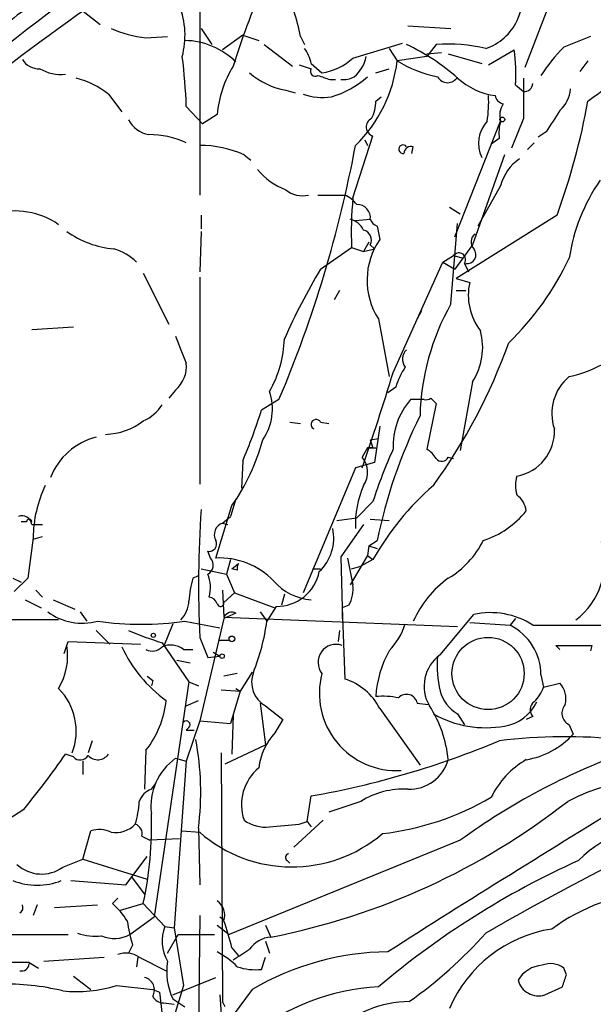
# Model space of a CAD drawing. Extents: x 8 to 21807, y -20653 to 1259.
# Drawn here: x 703 to 739, y 685 to 747 of the extents above; entities that cross this region are included whole.
import ezdxf

# ---------------------------------------------------------------- set-up
doc = ezdxf.new("R2010")
doc.units = 0
doc.header["$MEASUREMENT"] = 0
doc.layers.add('MAIN', color=5, linetype='CONTINUOUS')

msp = doc.modelspace()

# ---------------------------------------------------------------- linework, layer by layer
at = {"layer": 'MAIN'}
for p, q in [((714.5867, 752.8251), (714.5867, 735.6377)), ((706.4587, 747.8297), (708.3213, 746.3904)), ((736.4307, 747.1524), (735.076, 743.6811)), ((714.6713, 746.1364), (715.3487, 745.1204)), ((727.71, 746.3057), (730.4193, 746.1364)), ((711.2, 745.5437), (712.5547, 745.6284)), ((717.296, 745.7131), (716.026, 744.7817)), ((717.296, 745.7131), (718.312, 745.3744)), ((720.9367, 745.6284), (721.1907, 745.1204)), ((718.6507, 745.1204), (720.4287, 743.7657)), ((724.2387, 744.2737), (727.3713, 745.2051)), ((726.5247, 744.8664), (727.0327, 744.1044)), ((729.488, 745.1204), (728.8953, 744.3584)), ((728.8953, 744.3584), (727.0327, 744.1044)), ((728.8953, 744.5277), (729.8267, 744.6124)), ((730.25, 744.5277), (732.3667, 743.9351)), ((732.79, 743.8504), (734.3987, 744.7817)), ((720.852, 743.8504), (721.614, 743.5964)), ((721.614, 743.9351), (722.2913, 743.3424)), ((739.0553, 744.1044), (738.5473, 743.4271)), ((725.678, 743.3424), (726.5247, 743.5964)), ((734.9913, 743.0037), (734.9913, 742.1571)), ((722.7993, 742.9191), (723.138, 742.9191)), ((734.4833, 742.5804), (734.9913, 742.1571)), ((708.8293, 741.9877), (709.676, 740.8871)), ((720.0053, 742.2417), (720.598, 742.0724)), ((725.678, 741.5644), (726.0167, 741.8184)), ((713.74, 741.2257), (714.756, 740.1251)), ((715.6873, 740.7177), (714.756, 740.1251)), ((730.6733, 733.0131), (733.552, 740.2944)), ((734.9913, 740.4637), (734.2293, 738.6011)), ((724.2387, 735.4684), (725.5087, 739.3631)), ((736.4307, 739.6171), (735.9227, 739.2784)), ((725.0007, 739.1091), (725.17, 738.7704)), ((727.964, 738.2624), (728.0487, 738.6857)), ((733.4673, 739.1937), (732.9593, 738.8551)), ((735.6687, 738.9397), (735.2453, 738.5164)), ((717.3807, 738.1777), (717.804, 737.8391)), ((733.806, 738.1777), (731.774, 732.5051)), ((733.552, 736.2304), (732.1127, 733.6904)), ((722.0373, 735.6377), (723.7307, 735.6377)), ((714.6713, 734.3677), (714.6713, 733.5211)), ((730.3347, 734.8757), (731.012, 734.4524)), ((737.108, 734.3677), (730.758, 730.3884)), ((724.408, 734.0291), (725.3393, 734.1137)), ((725.7627, 733.6904), (725.932, 732.8437)), ((730.4193, 728.7797), (730.8427, 733.8597)), ((714.6713, 733.3517), (714.5867, 730.8117)), ((725.2547, 732.6744), (724.916, 732.0817)), ((725.3393, 732.5051), (725.5933, 732.2511)), ((731.774, 732.5051), (730.6733, 730.9811)), ((722.2067, 730.9811), (724.154, 732.3357)), ((724.154, 732.3357), (724.916, 732.0817)), ((724.916, 732.0817), (725.5933, 732.2511)), ((729.9113, 731.4044), (730.5887, 731.8277)), ((730.5887, 731.8277), (731.1813, 731.6584)), ((726.7787, 724.4617), (729.9113, 731.4044)), ((729.9113, 731.4044), (730.6733, 730.9811)), ((731.266, 731.3197), (731.52, 730.8117)), ((711.0307, 730.7271), (712.6393, 727.5097)), ((714.5867, 730.4731), (714.5867, 717.4344)), ((730.758, 730.3884), (731.6047, 730.1344)), ((723.392, 729.6264), (723.0533, 729.0337)), ((730.758, 729.6264), (731.3507, 729.6264)), ((728.5567, 728.3564), (728.3027, 727.8484)), ((725.8473, 727.8484), (726.5247, 724.2077)), ((704.0033, 727.1711), (706.628, 727.3404)), ((731.774, 723.8691), (731.012, 719.5511)), ((713.0627, 723.3611), (712.6393, 722.8531)), ((726.948, 723.5304), (726.44, 723.1917)), ((719.582, 722.7684), (718.4813, 722.0911)), ((728.726, 722.7684), (727.8793, 722.7684)), ((729.488, 722.5144), (728.8953, 719.6357)), ((729.1493, 722.8531), (729.488, 722.5144)), ((720.2593, 721.3291), (720.9367, 721.2444)), ((722.2067, 721.3291), (722.7147, 721.2444)), ((725.932, 721.0751), (725.5933, 718.7891)), ((725.3393, 720.2284), (725.8473, 720.3131)), ((725.3393, 720.2284), (725.8473, 720.3131)), ((725.17, 719.7204), (724.8313, 719.1277)), ((725.5087, 719.7204), (725.17, 719.7204)), ((725.17, 719.7204), (725.678, 719.7204)), ((717.296, 718.8737), (717.2113, 717.1804)), ((730.25, 719.1277), (730.5887, 719.0431)), ((724.408, 718.4504), (721.106, 710.5764)), ((725.5933, 718.7891), (724.408, 718.4504)), ((716.8727, 716.5031), (716.534, 715.4024)), ((725.5087, 716.3337), (724.4927, 715.3177)), ((715.6027, 712.7777), (716.6187, 716.0797)), ((716.026, 714.9791), (716.534, 715.4024)), ((723.2227, 715.1484), (724.4927, 715.3177)), ((725.3393, 715.2331), (726.5247, 715.1484)), ((703.6647, 715.0637), (703.326, 715.0637)), ((704.0033, 714.8944), (704.6807, 714.8944)), ((716.026, 714.9791), (716.3647, 714.8944)), ((724.916, 714.8944), (723.4767, 712.8624)), ((704.088, 714.0477), (703.7493, 711.5077)), ((704.088, 713.9631), (704.6807, 714.1324)), ((725.2547, 713.5397), (725.7627, 713.8784)), ((725.2547, 713.5397), (725.17, 712.9471)), ((725.2547, 713.5397), (725.7627, 713.3704)), ((715.264, 712.7777), (715.0947, 713.2011)), ((716.534, 712.6931), (716.28, 711.7617)), ((723.4767, 712.8624), (723.5613, 709.6451)), ((723.9, 712.7777), (724.2387, 711.0844)), ((725.17, 712.9471), (724.0693, 711.0844)), ((725.5087, 712.6931), (724.7467, 712.2697)), ((725.17, 712.9471), (725.5087, 712.6931)), ((714.6713, 712.1004), (716.28, 711.7617)), ((716.6187, 712.1004), (717.042, 712.4391)), ((716.9573, 712.0157), (716.6187, 712.1004)), ((721.6987, 712.1004), (722.2067, 712.1004)), ((724.154, 712.1004), (724.7467, 712.2697)), ((702.818, 711.5077), (703.326, 711.2537)), ((703.7493, 711.5077), (702.9027, 710.6611)), ((714.1633, 711.5077), (714.502, 711.6771)), ((716.28, 711.7617), (716.788, 710.5764)), ((704.2573, 710.7457), (704.6807, 710.3224)), ((716.026, 710.7457), (716.1107, 709.0524)), ((703.58, 710.1531), (704.596, 709.6451)), ((705.358, 710.1531), (706.7127, 709.5604)), ((716.1107, 709.9837), (716.788, 710.5764)), ((716.788, 710.5764), (719.328, 709.6451)), ((719.9207, 710.4917), (719.7513, 709.8144)), ((719.4127, 709.7297), (718.82, 708.7984)), ((723.9847, 709.8144), (723.5613, 709.6451)), ((723.5613, 709.6451), (723.5613, 708.9677)), ((723.5613, 709.6451), (723.7307, 705.1577)), ((705.6967, 708.8831), (666.242, 708.8831)), ((707.0513, 709.3911), (707.4747, 708.7984)), ((716.1107, 708.9677), (714.5867, 702.5331)), ((716.8727, 709.3064), (716.1107, 708.9677)), ((716.1107, 709.0524), (730.8427, 708.4597)), ((718.3967, 709.3911), (718.82, 708.7984)), ((729.742, 706.6817), (731.8587, 709.2217)), ((734.4833, 708.9677), (734.1447, 708.5444)), ((712.8933, 708.6291), (712.3007, 707.1897)), ((713.6553, 708.7984), (715.8567, 708.3751)), ((731.6047, 708.7137), (734.1447, 708.5444)), ((735.584, 708.5444), (747.522, 708.5444)), ((708.0673, 708.2057), (708.914, 707.3591)), ((714.5867, 707.7824), (715.0947, 706.5124)), ((723.392, 708.2057), (723.3073, 707.5284)), ((706.0353, 706.7664), (706.2893, 707.5284)), ((706.2893, 707.5284), (710.8613, 707.3591)), ((712.216, 707.4437), (713.9093, 704.9884)), ((713.5707, 707.0204), (714.1633, 707.0204)), ((715.772, 707.6131), (716.4493, 707.6131)), ((715.772, 707.6131), (716.4493, 707.6131)), ((737.2773, 707.0204), (737.0233, 707.2744)), ((737.0233, 707.2744), (739.3093, 707.2744)), ((739.3093, 707.2744), (739.2247, 706.9357)), ((715.0947, 706.5124), (715.8567, 706.5971)), ((715.4333, 706.8511), (715.8567, 706.5971)), ((713.1473, 706.3431), (713.994, 706.1737)), ((711.2847, 705.3271), (711.6233, 705.0731)), ((711.2847, 705.3271), (711.6233, 705.0731)), ((716.9573, 705.4964), (716.1107, 705.3271)), ((717.8887, 705.5811), (717.1267, 704.3957)), ((736.092, 705.4117), (736.2613, 704.6497)), ((711.6233, 705.0731), (711.5387, 704.7344)), ((713.9093, 704.9884), (711.708, 690.1717)), ((713.9093, 704.9884), (714.502, 704.7344)), ((716.8727, 704.5651), (717.1267, 704.3957)), ((736.2613, 704.6497), (737.2773, 704.9037)), ((715.9413, 704.4804), (717.1267, 704.3957)), ((717.1267, 704.3957), (716.534, 702.3637)), ((713.74, 703.4644), (714.502, 703.8031)), ((718.3967, 703.6337), (718.7353, 701.0091)), ((718.7353, 703.4644), (719.836, 702.6177)), ((725.932, 703.2951), (728.472, 699.7391)), ((728.3027, 703.6337), (728.98, 703.5491)), ((716.7033, 702.8717), (716.6187, 700.4164)), ((730.8427, 702.9564), (731.266, 702.2791)), ((735.584, 702.7871), (735.1607, 702.6177)), ((714.5867, 702.5331), (713.74, 699.9931)), ((713.9093, 702.1097), (713.74, 701.9404)), ((714.5867, 702.5331), (716.534, 702.3637)), ((719.836, 702.6177), (719.328, 701.7711)), ((737.87, 702.2791), (738.124, 701.6864)), ((713.74, 701.9404), (714.248, 701.9404)), ((707.8133, 701.2631), (707.5593, 700.5011)), ((716.1953, 699.8237), (718.7353, 701.0091)), ((706.628, 700.2471), (706.12, 700.4164)), ((711.2, 700.6704), (711.1153, 698.2151)), ((715.9413, 700.5011), (716.026, 684.8377)), ((707.2207, 699.9931), (707.2207, 699.1464)), ((713.74, 699.9931), (712.978, 689.4944)), ((713.0627, 700.1624), (713.74, 699.9931)), ((711.5387, 698.2151), (711.7927, 698.5537)), ((721.36, 696.1831), (721.614, 697.7917)), ((724.7467, 697.4531), (722.7147, 696.7757)), ((703.4953, 696.9451), (701.1247, 695.4211)), ((722.376, 696.2677), (720.5133, 694.5744)), ((720.852, 696.0137), (721.36, 696.1831)), ((721.36, 696.1831), (721.614, 695.8444)), ((707.2207, 693.8124), (707.7287, 695.5904)), ((710.946, 695.2517), (711.454, 694.9977)), ((713.486, 695.5904), (714.5867, 695.5057)), ((714.502, 695.7597), (714.5867, 692.2037)), ((713.3167, 695.0824), (711.454, 694.9977)), ((731.012, 694.9977), (716.4493, 689.0711)), ((705.9507, 693.3044), (707.2207, 693.8124)), ((707.2207, 693.8124), (711.2847, 692.5424)), ((709.93, 692.2037), (711.2847, 693.9817)), ((720.09, 693.7277), (720.2593, 693.5584)), ((706.4587, 692.4577), (709.93, 692.2037)), ((710.2687, 692.7117), (711.1153, 691.6111)), ((704.342, 690.9337), (704.088, 690.2564)), ((705.4427, 690.7644), (708.152, 690.9337)), ((709.422, 691.3571), (709.0833, 691.0184)), ((709.5913, 690.5951), (711.0307, 691.0184)), ((711.0307, 691.0184), (712.3853, 689.5791)), ((710.184, 689.0711), (711.708, 690.1717)), ((714.5867, 690.2564), (714.4173, 674.4237)), ((715.6873, 689.6637), (716.4493, 689.0711)), ((715.8567, 690.1717), (716.1107, 690.0024)), ((718.7353, 689.6637), (719.074, 688.9017)), ((701.548, 689.0711), (706.2893, 689.0711)), ((712.3853, 689.5791), (712.978, 689.4944)), ((712.5547, 687.8857), (713.232, 689.0711)), ((712.978, 689.4944), (713.5707, 685.8537)), ((713.232, 689.0711), (715.518, 689.0711)), ((718.7353, 688.6477), (718.9893, 687.8857)), ((710.3533, 688.3937), (710.0993, 687.8857)), ((716.6187, 688.2244), (717.042, 687.7164)), ((703.834, 687.2931), (704.4267, 686.9544)), ((704.7653, 687.3777), (708.5753, 687.6317)), ((710.692, 687.6317), (710.6073, 687.0391)), ((710.7767, 687.6317), (712.47, 686.7851)), ((718.4813, 686.8697), (718.7353, 687.6317)), ((737.7007, 686.5311), (737.5313, 686.9544)), ((706.628, 686.4464), (707.7287, 685.5997)), ((712.8933, 685.2611), (715.6027, 686.3617)), ((709.3373, 685.8537), (711.6233, 685.5997)), ((711.6233, 685.5997), (712.0467, 685.4304)), ((712.0467, 685.4304), (712.216, 683.9911)), ((713.5707, 685.8537), (712.8933, 683.6524)), ((717.8887, 685.5997), (716.7033, 683.9911)), ((736.346, 685.2611), (737.4467, 685.7691)), ((712.3007, 684.7531), (712.978, 684.6684)), ((712.8933, 685.0071), (713.6553, 684.4991)), ((716.1953, 684.4991), (716.026, 684.8377))]:
    msp.add_line(p, q, dxfattribs=at)
for centre, radius in [((733.6578, 740.4003), 0.1496), ((711.6656, 707.9094), 0.1338), ((716.6148, 707.6862), 0.1809), ((732.7618, 705.506), 2.275), ((715.9977, 706.5971), 0.1411)]:
    msp.add_circle(centre, radius, dxfattribs=at)
for centre, radius, start, end in [((877.5505, 520.1022), 285.0918, 125.780811, 131.01511), ((731.4979, 748.1163), 3.4384, 289.059394, 19.589036), ((757.9756, 731.2209), 43.1367, 156.007383, 163.093243), ((800.1671, 615.4541), 161.2518, 124.611213, 132.708382), ((706.5582, 742.2648), 5.8418, 101.008328, 141.737833), ((708.4189, 745.7049), 5.2429, 345.118493, 20.905228), ((709.6933, 743.5293), 11.4377, 10.575158, 18.915573), ((712.1998, 753.6411), 8.1589, 246.899521, 262.961216), ((907.6994, 321.9487), 455.9476, 111.685063, 111.914251), ((687.054, 814.3978), 89.4921, 305.525926, 309.701096), ((713.5739, 740.683), 4.6921, 45.327253, 89.005967), ((719.3084, 743.449), 2.3563, 11.905565, 36.980293), ((722.0669, 733.168), 13.1816, 48.259397, 65.059468), ((730.2921, 735.5924), 9.5619, 75.905043, 94.823953), ((745.2647, 737.2193), 10.9355, 135.005928, 147.013275), ((681.9348, 740.2236), 31.821, 1.804646, 7.466092), ((721.8224, 746.8246), 3.5136, 277.669104, 313.447793), ((722.9058, 744.8025), 2.2243, 309.589543, 348.482944), ((725.6328, 743.3425), 8.8833, 355.078507, 9.323734), ((704.4548, 744.8097), 1.2146, 210.726721, 272.666179), ((722.6375, 740.0943), 6.9781, 148.255546, 174.874556), ((718.2751, 745.101), 8.8141, 314.091232, 353.507766), ((731.0128, 750.3717), 7.4243, 237.582078, 258.815385), ((705.8236, 745.8398), 2.599, 239.674059, 276.548337), ((705.5288, 737.9267), 5.2331, 50.898175, 75.971723), ((720.8805, 746.9835), 4.8219, 229.035512, 259.542536), ((721.8679, 743.427), 0.3052, 146.289107, 303.710893), ((785.9182, 933.5459), 200.8048, 251.450469, 251.679652), ((720.9121, 748.0602), 6.5459, 287.53229, 310.577085), ((723.6462, 744.2727), 1.3642, 262.862481, 299.757905), ((730.2077, 743.4483), 0.7299, 209.543335, 330.456665), ((733.8521, 746.3824), 4.5246, 228.308622, 261.883687), ((735.0338, 742.7073), 0.5518, 265.582979, 355.614036), ((722.3761, 745.9051), 4.1181, 252.036261, 277.084462), ((724.7111, 741.5219), 8.0879, 351.27048, 2.701477), ((733.8061, 741.9878), 0.5988, 188.131456, 261.857718), ((1158.3409, 741.3104), 423.3504, 179.885408, 180.114592), ((736.0289, 742.4427), 1.9293, 310.320413, 356.544077), ((723.4504, 741.4988), 2.2286, 332.324201, 1.686801), ((734.738, 740.6753), 1.2457, 144.702392, 197.805127), ((695.1213, 749.5904), 44.6611, 340.071379, 349.64719), ((1075.5037, 528.6446), 399.3493, 147.880787, 148.10997), ((711.7136, 741.2486), 1.8336, 208.307952, 259.176673), ((725.6715, 739.9292), 0.589, 114.846476, 253.955733), ((734.202, 738.9046), 2.0425, 137.12095, 206.026837), ((736.2635, 739.5321), 2.8166, 164.29742, 186.900457), ((711.4178, 733.8883), 5.5596, 65.311089, 90.499834), ((714.6012, 731.957), 6.8134, 65.924208, 90.121934), ((648.1868, 753.029), 77.5434, 337.030515, 349.40422), ((727.4037, 738.5288), 0.2715, 35.299734, 281.107124), ((727.9169, 738.2436), 0.4613, 73.399492, 177.664214), ((736.4023, 735.4967), 2.9432, 124.451375, 165.56479), ((721.6578, 740.1694), 4.5069, 220.433068, 248.490143), ((749.589, 729.8528), 11.8573, 145.49842, 171.241053), ((721.0638, 737.2468), 1.6536, 230.198865, 283.317699), ((722.9255, 733.8161), 1.9916, 38.103582, 66.153182), ((750.8123, 733.1824), 26.6717, 175.083222, 181.819172), ((724.5146, 734.2145), 0.8309, 353.031515, 91.510338), ((702.9524, 729.8397), 4.7978, 55.11051, 105.965901), ((723.759, 732.8579), 1.2936, 26.565051, 76.120598), ((726.0591, 734.4103), 0.7785, 202.394546, 247.621867), ((709.6948, 738.209), 5.9812, 234.301744, 264.947024), ((724.7553, 732.8015), 0.6549, 333.090646, 75.796132), ((732.3, 732.6805), 0.6157, 125.401383, 224.216978), ((729.6419, 730.2824), 4.5082, 145.378958, 212.677648), ((708.347, 729.2088), 3.1511, 44.168119, 74.897815), ((730.9274, 731.5737), 0.4234, 323.124688, 143.132809), ((731.4201, 731.8861), 0.5706, 263.014468, 39.767002), ((721.2868, 739.4758), 18.3334, 314.164202, 334.760585), ((759.3139, 708.9192), 43.1703, 149.266612, 155.854241), ((735.1821, 729.3301), 3.6667, 167.328992, 217.727793), ((743.5475, 721.3584), 15.0806, 150.52076, 178.502909), ((728.4341, 726.0452), 3.9863, 326.913888, 15.141033), ((1136.7389, 895.2311), 455.9476, 201.686242, 201.915418), ((712.9775, 726.7545), 6.9454, 329.948664, 358.547122), ((699.9503, 738.6047), 36.253, 324.105346, 340.199922), ((736.166, 732.0448), 8.0202, 282.266747, 318.664343), ((728.1833, 725.3046), 0.8168, 133.090021, 218.118616), ((711.7684, 724.8609), 1.9811, 310.793593, 5.605265), ((521.4028, 787.6735), 214.8837, 341.207474, 342.892374), ((731.1689, 722.3339), 4.3872, 145.791598, 164.173539), ((739.8053, 721.8795), 3.0275, 129.734817, 198.762911), ((715.7781, 722.169), 3.3968, 325.159015, 19.027036), ((731.2191, 719.8354), 4.4449, 138.710517, 182.575052), ((728.8529, 723.2341), 0.4827, 254.757375, 307.88123), ((710.0006, 723.8149), 2.6128, 293.219034, 327.983924), ((682.5155, 733.514), 37.7362, 337.172113, 342.379918), ((708.5101, 724.7296), 4.1652, 272.062445, 307.240485), ((721.9225, 721.1899), 0.3165, 26.095424, 243.904576), ((758.2389, 707.107), 33.1746, 153.802682, 168.222369), ((734.0834, 720.76), 2.859, 279.758844, 2.92115), ((709.1036, 716.3221), 4.2053, 104.266236, 158.582653), ((705.6661, 723.7519), 13.3724, 324.989096, 344.722785), ((852.4239, 762.3244), 133.8752, 198.327138, 198.556321), ((752.7813, 707.7395), 28.5947, 155.415886, 162.509207), ((728.1756, 718.3232), 1.4969, 28.746399, 61.262153), ((723.6964, 718.1826), 1.4769, 325.669705, 39.786199), ((729.8432, 719.3173), 0.4487, 217.666685, 335.010871), ((736.5991, 717.3497), 2.1158, 163.732105, 196.265296), ((712.0448, 713.9504), 7.9574, 154.710848, 179.299392), ((730.3205, 714.9341), 5.9198, 155.917226, 182.843797), ((741.1042, 703.8199), 17.9431, 131.058379, 150.361899), ((733.7469, 715.5972), 1.4211, 5.81169, 54.705099), ((785.6961, 711.0566), 71.1847, 176.158529, 182.636296), ((730.6236, 719.4387), 5.853, 288.195968, 320.821002), ((703.3737, 714.8045), 0.6361, 8.12628, 109.947705), ((703.834, 715.0638), 0.1693, 359.966157, 180.033843), ((716.275, 714.2516), 0.7689, 108.894436, 209.035063), ((720.1563, 714.0324), 2.8774, 313.090379, 12.198785), ((715.1794, 713.6668), 0.4733, 259.691906, 26.559637), ((727.4322, 716.3315), 5.5865, 300.291135, 333.952791), ((735.606, 712.4823), 4.4918, 306.746422, 16.975371), ((714.7982, 712.3332), 0.6438, 297.420743, 43.659588), ((715.8391, 708.0517), 4.7319, 43.993923, 92.863615), ((717.4233, 712.1427), 0.483, 142.140624, 195.244715), ((719.3621, 709.8482), 5.4572, 162.296486, 177.687485), ((713.199, 710.9281), 2.0709, 342.99308, 23.73663), ((719.4542, 712.4465), 2.7171, 269.124857, 349.065572), ((734.2581, 706.0022), 6.8099, 126.055271, 155.75714), ((721.8498, 713.5881), 3.4431, 220.797853, 266.073018), ((722.2058, 710.8306), 2.0487, 330.26275, 7.116344), ((715.0629, 709.6662), 0.6664, 20.455419, 79.941222), ((711.9969, 710.1865), 1.916, 317.136122, 356.466195), ((715.899, 709.9414), 0.2159, 191.299523, 11.299523), ((707.1928, 712.304), 3.6344, 233.271039, 285.302682), ((716.6187, 708.7983), 0.568, 63.43946, 153.425927), ((732.9171, 704.4592), 4.8787, 56.862697, 102.529572), ((710.9037, 728.2665), 19.6616, 261.954876, 278.044836), ((705.5271, 710.5766), 13.4113, 338.131078, 352.380739), ((723.487, 709.9098), 4.2512, 315.606121, 342.466923), ((732.582, 705.4014), 3.5101, 0.168132, 63.563429), ((719.5529, 731.1451), 24.811, 247.602858, 252.799799), ((702.3376, 706.5972), 3.9259, 328.828004, 9.932822), ((717.6056, 710.8859), 8.7487, 204.991493, 234.054866), ((711.6038, 707.7303), 0.8167, 240.36824, 318.554055), ((712.7439, 705.9096), 1.3847, 53.338642, 112.410744), ((723.1804, 706.2039), 1.1362, 70.413676, 218.510968), ((732.7698, 703.535), 7.111, 151.429988, 175.789467), ((731.1727, 704.7006), 2.4437, 125.835858, 210.388751), ((736.8138, 706.0468), 7.262, 175.654061, 193.141808), ((719.5836, 704.9653), 1.724, 159.072485, 240.525117), ((726.9862, 704.2489), 4.8578, 165.119562, 273.546538), ((722.6451, 701.6426), 3.6789, 26.691117, 72.837272), ((702.9977, 701.8827), 3.8052, 338.710825, 44.82326), ((733.7901, 705.5679), 2.6363, 315.447218, 339.616929), ((736.2613, 703.93), 1.4072, 344.295649, 43.782105), ((726.0584, 698.2507), 5.8188, 79.515049, 93.748314), ((727.6227, 703.4974), 0.6936, 11.334236, 136.776044), ((732.0516, 705.0214), 2.3929, 195.158305, 239.654281), ((706.5224, 704.3905), 5.9765, 321.504735, 354.359616), ((722.7439, 699.3514), 7.5412, 5.526808, 33.052406), ((733.3263, 704.9507), 2.7977, 279.872737, 333.866328), ((736.0402, 703.2151), 0.6256, 126.432086, 223.173271), ((738.2332, 703.0121), 0.8181, 138.974829, 243.641679), ((732.6203, 708.8052), 6.7163, 240.555626, 280.168341), ((713.74, 702.279), 0.2395, 315, 134.983084), ((722.26, 699.0827), 3.978, 137.481767, 172.967883), ((737.7026, 666.4266), 35.093, 84.326301, 96.931802), ((734.3543, 705.0968), 5.0835, 279.127494, 317.864753), ((697.5433, 698.0425), 17.1116, 352.333534, 11.136966), ((711.8738, 753.0229), 56.0835, 280.001458, 292.645248), ((662.3049, 730.8177), 53.3292, 320.5681, 325.244983), ((707.0616, 700.6427), 0.5869, 222.376125, 327.999791), ((708.1591, 700.9012), 0.8272, 223.51563, 324.119296), ((755.3945, 661.6795), 41.2869, 109.89997, 126.196936), ((715.2442, 697.1345), 3.7319, 125.77148, 186.823567), ((720.2651, 697.2365), 3.0428, 129.932387, 198.565951), ((727.7866, 700.7738), 2.5599, 268.285244, 344.220932), ((737.9782, 695.2539), 5.5864, 120.288478, 153.950968), ((742.9997, 687.7468), 11.0183, 60.837814, 118.245497), ((711.9623, 697.0295), 1.259, 109.661171, 160.338829), ((727.4281, 693.1683), 5.0547, 86.802942, 122.038065), ((724.0945, 712.8716), 17.5655, 276.560172, 300.309524), ((705.3222, 697.6735), 5.459, 342.298913, 357.686108), ((710.6151, 732.1574), 44.075, 281.06488, 308.0576), ((1249.232, -133.9863), 974.1275, 121.3840293, 122.4577271), ((689.0281, 695.8479), 22.5264, 347.620085, 2.145177), ((709.2711, 697.2286), 1.7443, 261.015591, 315.852463), ((710.3352, 695.411), 0.6312, 345.382563, 72.719079), ((718.726, 698.1118), 2.2827, 233.88866, 276.623759), ((677.5981, 1161.577), 467.5683, 275.078723, 275.307919), ((743.7747, 688.4648), 7.4777, 80.70874, 135.266026), ((708.2643, 694.0578), 1.6235, 63.105086, 109.263065), ((720.393, 702.1289), 8.8079, 228.760224, 310.397596), ((720.2382, 693.9182), 0.2414, 105.250955, 232.11877), ((704.6153, 695.1569), 2.2836, 227.482771, 305.786465), ((760.7634, 644.4004), 54.1341, 114.32756, 130.165108), ((816.5454, 543.8451), 167.805, 116.593575, 120.008749), ((704.342, 696.3402), 4.1709, 248.568474, 291.431526), ((744.5786, 678.5577), 13.3698, 95.536443, 125.739489), ((703.0719, 690.7644), 0.3787, 296.571817, 26.55152), ((706.2451, 687.6723), 4.3877, 30.780566, 49.695012), ((715.0101, 690.2564), 1.1515, 342.89471, 53.977017), ((726.2189, 692.7183), 16.4444, 189.80566, 195.247112), ((701.125, 684.4991), 15.9353, 13.51955, 19.879216), ((707.9828, 692.121), 3.163, 249.633705, 277.688968), ((709.212, 690.7715), 1.9586, 245.700095, 299.75359), ((714.7419, 688.6532), 2.532, 158.550308, 210.24927), ((710.7675, 708.7239), 29.3339, 305.483048, 318.157505), ((738.0759, 681.0847), 8.4269, 98.919747, 156.726149), ((719.2129, 687.0696), 1.8374, 94.335565, 144.380035), ((709.9379, 686.4253), 1.4693, 55.189428, 110.555132), ((713.2431, 683.3057), 5.2663, 45.147709, 62.346452), ((547.894, 941.7895), 305.2521, 303.574169, 303.803363), ((726.6337, 670.6639), 17.3076, 90.641246, 120.349228), ((702.6505, 624.3072), 62.997, 88.923544, 93.160478), ((703.3731, 687.2272), 0.4613, 253.399492, 357.664214), ((716.5768, 686.7427), 4.0719, 171.028324, 205.228984), ((736.7046, 685.8437), 1.3846, 53.339491, 112.412322), ((718.1007, 690.3853), 3.5362, 251.134649, 276.178796), ((736.2922, 685.2221), 1.9051, 93.47578, 149.381817), ((702.3488, 670.5706), 15.3724, 76.449105, 91.407151), ((710.9363, 685.5835), 0.7985, 329.350018, 77.046257), ((735.9455, 686.5379), 1.3382, 194.962583, 287.415327), ((547.0587, 749.6551), 200.8208, 341.450469, 341.679634), ((706.8398, 693.7282), 8.2611, 263.821569, 287.597101), ((726.5645, 671.7977), 13.9898, 92.93861, 129.21705), ((712.3147, 685.5291), 0.7762, 207.027237, 268.966425), ((823.55, 691.3262), 107.864, 183.223394, 193.464364), ((727.8086, 678.0579), 6.7798, 90.117468, 134.53867)]:
    msp.add_arc(centre, radius, start, end, dxfattribs=at)

doc.saveas('drawing.dxf')
